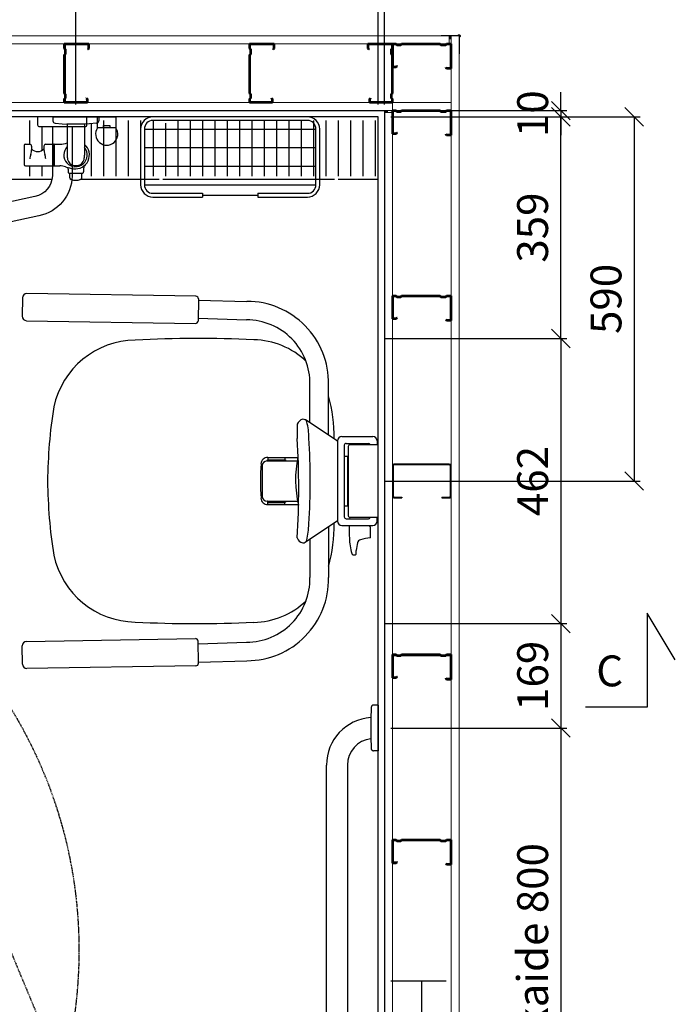
# Model space of a CAD drawing. Units: millimetres. Extents: x 30343 to 52179, y -29849 to -1011.
# Drawn here: x 36893 to 37955, y -20398 to -18804 of the extents above; entities that cross this region are included whole.
import ezdxf

# ---------------------------------------------------------------- set-up
doc = ezdxf.new("R2010")
doc.units = ezdxf.units.MM
doc.header["$LTSCALE"] = 3
doc.linetypes.add('DASHED', pattern=[0.75, 0.5, -0.25])
for name, color, linetype, lineweight in [('1 Muotoviivat', 7, 'Continuous', 35), ('AR- FR pystykiskot', 7, 'Continuous', 20), ('AR13213 VS pystyrangat', 7, 'Continuous', 20), ('AR13215 VS vaakakiskot', 7, 'Continuous', 20), ('AR1336 Seinäpinnat', 7, 'Continuous', 15), ('KORPINEN-dimension', 9, 'Continuous', 13)]:
    doc.layers.add(name, color=color, linetype=linetype, lineweight=lineweight)
for name, color, linetype in [('KORPINEN-block', 253, 'Continuous'), ('KORPINEN-block-det', 9, 'Continuous'), ('KORPINEN-info', 4, 'Continuous'), ('KORPINEN-water', 5, 'Continuous')]:
    doc.layers.add(name, color=color, linetype=linetype)
doc.styles.get("Standard").update_dxf_attribs({"font": 'arial.ttf', "height": 50})
doc.dimstyles.new('GAIUS', dxfattribs={"dimscale": 10, "dimtxt": 5, "dimasz": 3, "dimexe": 1, "dimexo": 1, "dimgap": 2, "dimtad": 1, "dimdec": 0, "dimzin": 0, "dimdsep": 46, "dimtxsty": 'Standard', "dimblk1": 'OBLIQUE', "dimblk2": 'OBLIQUE', "dimsah": 1, "dimcen": 0, "dimclrt": 7, "dimadec": 0, "dimazin": 0, "dimtfac": 1, "dimtdec": 0, "dimtix": 1, "dimtmove": 0, "dimatfit": 3, "dimldrblk": 'OBLIQUE', "dimfxl": 1, "dimtolj": 1, "dimtzin": 0, "dimarcsym": 0})

# ---------------------------------------------------------------- blocks, each defined once
blk = doc.blocks.new('A$C2E5E7736')
at = {"layer": '1 Muotoviivat', "color": 7, "linetype": 'Continuous', "lineweight": 50, "ltscale": 3}
for p, q in [((6, 37.5), (0, 37.5)), ((0, 37.5), (0, 0)), ((0.6, 36.9), (0.6, 0.6)), ((5.7, 36.9), (0.6, 36.9)), ((6.8, 35.6), (5.7, 36.9)), ((7.3, 35.9), (6, 37.5)), ((7.3, 35.9), (6.8, 35.6)), ((87.5, 40), (86.2, 38.5)), ((86.2, 38.5), (86.6, 38.1)), ((87.8, 39.4), (86.6, 38.1)), ((95, 40), (87.5, 40)), ((94.4, 39.4), (87.8, 39.4)), ((94.4, 0.6), (94.4, 39.4)), ((95, 0), (95, 40)), ((0, 0), (6, 0)), ((0.6, 0.6), (5.8, 0.6)), ((5.8, 0.6), (7.2, 2)), ((6, 0), (7.4, 1.4)), ((7.2, 2), (13.7, 2)), ((7.4, 1.4), (13.4, 1.4)), ((13.4, 1.4), (14.8, 0)), ((13.7, 2), (15.1, 0.6)), ((14.8, 0), (77.2, 0)), ((15.1, 0.6), (76.9, 0.6)), ((76.9, 0.6), (78.3, 2)), ((77.2, 0), (78.6, 1.4)), ((78.3, 2), (86.3, 2)), ((78.6, 1.4), (86.1, 1.4)), ((86.1, 1.4), (87.5, 0)), ((86.3, 2), (87.7, 0.6)), ((87.5, 0), (95, 0)), ((87.7, 0.6), (94.4, 0.6))]:
    blk.add_line(p, q, dxfattribs=at)
blk = doc.blocks.new('A$C77F15FE7')
at = {"color": 2, "lineweight": 25}
for p, q in [((24.5, 0), (-24.5, 0)), ((-27.5, -3), (-27.5, -92)), ((-26.3, -3.2), (-26.3, -91.8)), ((24.3, -1.2), (-24.3, -1.2)), ((26.3, -15), (26.3, -3.2)), ((26.3, -15), (27.5, -15)), ((27.5, -15), (27.5, -3)), ((-24.5, -95), (24.6, -95)), ((-24.3, -93.8), (24.3, -93.8)), ((26.3, -91.8), (26.3, -80)), ((26.3, -80), (27.5, -80)), ((27.5, -92.1), (27.5, -80))]:
    blk.add_line(p, q, dxfattribs=at)
for centre, radius, start, end in [((-24.4, -3), 3.02, 91.6293, 179.8498), ((-24.2, -3.2), 2.02, 90.4878, 179.7979), ((24.3, -3.2), 2, 0, 90), ((24.5, -3), 3, 0, 90), ((-24.5, -92), 2.97, 179.1568, 270.2609), ((-24.3, -91.8), 2, 180, 269.9915), ((24.3, -91.8), 2, 269.9915, 359.9925), ((24.5, -92), 3, 269.9917, 359.9932)]:
    blk.add_arc(centre, radius, start, end, dxfattribs=at)
blk = doc.blocks.new('_OBLIQUE')
at = {"color": 0, "linetype": 'ByBlock'}
blk.add_line((-0.5, -0.5), (0.5, 0.5), dxfattribs=at)
blk = doc.blocks.new('*D265')
at = {"layer": 'DEFPOINTS', "color": 0, "transparency": 16777216}
for p in [(28548.1, -18456.6), (26148.1, -18950.9), (28548.1, -18950.9)]:
    blk.add_point(p, dxfattribs=at)
at = {"layer": 'KORPINEN-dimension', "color": 0, "lineweight": -2, "transparency": 16777216}
for p, q in [((26148.1, -18940.9), (26148.1, -18446.6)), ((28548.1, -18940.9), (28548.1, -18446.6)), ((26148.1, -18456.6), (28548.1, -18456.6))]:
    blk.add_line(p, q, dxfattribs=at)
at = {"layer": 'KORPINEN-dimension', "color": 0, "lineweight": -2, "transparency": 16777216, "xscale": 30, "yscale": 30, "zscale": 30, "rotation": 180}
blk.add_blockref('_OBLIQUE', (26148.1, -18456.6), dxfattribs=at)
at = {"layer": 'KORPINEN-dimension', "color": 0, "lineweight": -2, "transparency": 16777216, "xscale": 30, "yscale": 30, "zscale": 30}
blk.add_blockref('_OBLIQUE', (28548.1, -18456.6), dxfattribs=at)
at = {"layer": 'KORPINEN-dimension', "color": 7, "lineweight": 25, "transparency": 16777216, "insert": (27348.1, -18411.1), "char_height": 50, "attachment_point": 5}
blk.add_mtext('\\A1;2400', dxfattribs=at)
blk = doc.blocks.new('*D266')
at = {"layer": 'DEFPOINTS', "color": 0, "transparency": 16777216}
for p in [(28548.1, -18576.6), (28548.1, -18900.9), (27748.1, -18950.9)]:
    blk.add_point(p, dxfattribs=at)
at = {"layer": 'KORPINEN-dimension', "color": 0, "lineweight": -2, "transparency": 16777216}
for p, q in [((27748.1, -18940.9), (27748.1, -18566.6)), ((27748.1, -18576.6), (28548.1, -18576.6)), ((28548.1, -18890.9), (28548.1, -18566.6))]:
    blk.add_line(p, q, dxfattribs=at)
at = {"layer": 'KORPINEN-dimension', "color": 0, "lineweight": -2, "transparency": 16777216, "xscale": 30, "yscale": 30, "zscale": 30, "rotation": 180}
blk.add_blockref('_OBLIQUE', (27748.1, -18576.6), dxfattribs=at)
at = {"layer": 'KORPINEN-dimension', "color": 0, "lineweight": -2, "transparency": 16777216, "xscale": 30, "yscale": 30, "zscale": 30}
blk.add_blockref('_OBLIQUE', (28548.1, -18576.6), dxfattribs=at)
at = {"layer": 'KORPINEN-dimension', "color": 7, "lineweight": 25, "transparency": 16777216, "insert": (28148.1, -18531.1), "char_height": 50, "attachment_point": 5}
blk.add_mtext('\\A1;800', dxfattribs=at)
blk = doc.blocks.new('KOR-bide-PLAN')
at = {"layer": 'KORPINEN-water', "color": 0}
blk.add_lwpolyline([(-15, 0), (15, 0), (15, -18), (-15, -18)], close=True, dxfattribs=at)
blk.add_lwpolyline([(-5, -18), (-5, -14), (5, -14), (5, -18)], dxfattribs=at)
blk.add_arc((0, -28), 18, 146.251, 33.749, dxfattribs=at)
blk = doc.blocks.new('*D268')
at = {"layer": 'DEFPOINTS', "color": 0, "linetype": 'ByBlock', "transparency": 16777216}
for p in [(28048.1, -18696.6), (27568.1, -18950.9), (28048.1, -18950.9)]:
    blk.add_point(p, dxfattribs=at)
at = {"layer": 'KORPINEN-dimension', "color": 0, "linetype": 'ByBlock', "lineweight": -2, "transparency": 16777216}
for p, q in [((27568.1, -18940.9), (27568.1, -18686.6)), ((28048.1, -18940.9), (28048.1, -18686.6)), ((27568.1, -18696.6), (28048.1, -18696.6))]:
    blk.add_line(p, q, dxfattribs=at)
at = {"layer": 'KORPINEN-dimension', "color": 0, "linetype": 'ByBlock', "lineweight": -2, "transparency": 16777216, "xscale": 30, "yscale": 30, "zscale": 30, "rotation": 180}
blk.add_blockref('_OBLIQUE', (27568.1, -18696.6), dxfattribs=at)
at = {"layer": 'KORPINEN-dimension', "color": 0, "linetype": 'ByBlock', "lineweight": -2, "transparency": 16777216, "xscale": 30, "yscale": 30, "zscale": 30}
blk.add_blockref('_OBLIQUE', (28048.1, -18696.6), dxfattribs=at)
at = {"layer": 'KORPINEN-dimension', "color": 7, "linetype": 'ByBlock', "lineweight": 25, "transparency": 16777216, "insert": (27808.1, -18651.1), "char_height": 50, "attachment_point": 5}
blk.add_mtext('\\A1;480', dxfattribs=at)
blk = doc.blocks.new('*D269')
at = {"layer": 'DEFPOINTS', "color": 0, "linetype": 'ByBlock', "transparency": 16777216}
for p in [(28538.1, -18696.6), (28048.1, -18950.9), (28538.1, -18950.9)]:
    blk.add_point(p, dxfattribs=at)
at = {"layer": 'KORPINEN-dimension', "color": 0, "linetype": 'ByBlock', "lineweight": -2, "transparency": 16777216}
for p, q in [((28048.1, -18940.9), (28048.1, -18686.6)), ((28538.1, -18940.9), (28538.1, -18686.6)), ((28048.1, -18696.6), (28538.1, -18696.6))]:
    blk.add_line(p, q, dxfattribs=at)
at = {"layer": 'KORPINEN-dimension', "color": 0, "linetype": 'ByBlock', "lineweight": -2, "transparency": 16777216, "xscale": 30, "yscale": 30, "zscale": 30, "rotation": 180}
blk.add_blockref('_OBLIQUE', (28048.1, -18696.6), dxfattribs=at)
at = {"layer": 'KORPINEN-dimension', "color": 0, "linetype": 'ByBlock', "lineweight": -2, "transparency": 16777216, "xscale": 30, "yscale": 30, "zscale": 30}
blk.add_blockref('_OBLIQUE', (28538.1, -18696.6), dxfattribs=at)
at = {"layer": 'KORPINEN-dimension', "color": 7, "linetype": 'ByBlock', "lineweight": 25, "transparency": 16777216, "insert": (28293.1, -18651.1), "char_height": 50, "attachment_point": 5}
blk.add_mtext('\\A1;490', dxfattribs=at)
blk = doc.blocks.new('*D282')
at = {"layer": 'DEFPOINTS', "color": 0, "transparency": 16777216}
for p in [(28548.1, -18950.9), (28548.1, -18960.9), (28833.6, -18960.9)]:
    blk.add_point(p, dxfattribs=at)
at = {"layer": 'KORPINEN-dimension', "color": 0, "lineweight": -2, "transparency": 16777216}
for p, q in [((28833.6, -18950.9), (28833.6, -18920.9)), ((28558.1, -18950.9), (28843.6, -18950.9)), ((28558.1, -18960.9), (28843.6, -18960.9)), ((28833.6, -18950.9), (28833.6, -18960.9)), ((28833.6, -18960.9), (28833.6, -18990.9))]:
    blk.add_line(p, q, dxfattribs=at)
at = {"layer": 'KORPINEN-dimension', "color": 0, "lineweight": -2, "transparency": 16777216, "xscale": 30, "yscale": 30, "zscale": 30}
for p, rotation in [((28833.6, -18950.9), 270), ((28833.6, -18960.9), 90)]:
    blk.add_blockref('_OBLIQUE', p, dxfattribs=dict(at, rotation=rotation))
at = {"layer": 'KORPINEN-dimension', "color": 7, "lineweight": 25, "transparency": 16777216, "insert": (28788.1, -18955.9), "char_height": 50, "attachment_point": 5, "rotation": 90}
blk.add_mtext('\\A1;10', dxfattribs=at)
blk = doc.blocks.new('*D283')
at = {"layer": 'DEFPOINTS', "color": 0, "transparency": 16777216}
for p in [(28548.1, -18696.6), (28538.1, -18950.9), (28548.1, -18950.9)]:
    blk.add_point(p, dxfattribs=at)
at = {"layer": 'KORPINEN-dimension', "color": 0, "lineweight": -2, "transparency": 16777216}
for p, q in [((28538.1, -18940.9), (28538.1, -18686.6)), ((28548.1, -18940.9), (28548.1, -18686.6)), ((28538.1, -18696.6), (28508.1, -18696.6)), ((28538.1, -18696.6), (28548.1, -18696.6)), ((28548.1, -18696.6), (28714.8, -18696.6))]:
    blk.add_line(p, q, dxfattribs=at)
at = {"layer": 'KORPINEN-dimension', "color": 0, "lineweight": -2, "transparency": 16777216, "xscale": 30, "yscale": 30, "zscale": 30}
blk.add_blockref('_OBLIQUE', (28538.1, -18696.6), dxfattribs=at)
at = {"layer": 'KORPINEN-dimension', "color": 0, "lineweight": -2, "transparency": 16777216, "xscale": 30, "yscale": 30, "zscale": 30, "rotation": 180}
blk.add_blockref('_OBLIQUE', (28548.1, -18696.6), dxfattribs=at)
at = {"layer": 'KORPINEN-dimension', "color": 7, "lineweight": 25, "transparency": 16777216, "insert": (28661.5, -18651.1), "char_height": 50, "attachment_point": 5}
blk.add_mtext('\\A1;10', dxfattribs=at)
blk = doc.blocks.new('*D285')
at = {"layer": 'DEFPOINTS', "color": 0, "transparency": 16777216}
for p in [(28558.1, -18960.9), (28833.6, -18960.9), (28538.1, -19319.9)]:
    blk.add_point(p, dxfattribs=at)
at = {"layer": 'KORPINEN-dimension', "color": 0, "lineweight": -2, "transparency": 16777216}
for p, q in [((28568.1, -18960.9), (28843.6, -18960.9)), ((28833.6, -19319.9), (28833.6, -18960.9)), ((28548.1, -19319.9), (28843.6, -19319.9))]:
    blk.add_line(p, q, dxfattribs=at)
at = {"layer": 'KORPINEN-dimension', "color": 0, "lineweight": -2, "transparency": 16777216, "xscale": 30, "yscale": 30, "zscale": 30}
for p, rotation in [((28833.6, -18960.9), 90), ((28833.6, -19319.9), 270)]:
    blk.add_blockref('_OBLIQUE', p, dxfattribs=dict(at, rotation=rotation))
at = {"layer": 'KORPINEN-dimension', "color": 7, "lineweight": 25, "transparency": 16777216, "insert": (28788, -19140.4), "char_height": 50, "attachment_point": 5, "rotation": 90}
blk.add_mtext('\\A1;359', dxfattribs=at)
blk = doc.blocks.new('*D286')
at = {"layer": 'DEFPOINTS', "color": 0, "transparency": 16777216}
for p in [(28538.1, -19319.9), (28538.1, -19781.8), (28833.6, -19781.8)]:
    blk.add_point(p, dxfattribs=at)
at = {"layer": 'KORPINEN-dimension', "color": 0, "lineweight": -2, "transparency": 16777216}
for p, q in [((28548.1, -19319.9), (28843.6, -19319.9)), ((28833.6, -19319.9), (28833.6, -19781.8)), ((28548.1, -19781.8), (28843.6, -19781.8))]:
    blk.add_line(p, q, dxfattribs=at)
at = {"layer": 'KORPINEN-dimension', "color": 0, "lineweight": -2, "transparency": 16777216, "xscale": 30, "yscale": 30, "zscale": 30}
for p, rotation in [((28833.6, -19319.9), 90), ((28833.6, -19781.8), 270)]:
    blk.add_blockref('_OBLIQUE', p, dxfattribs=dict(at, rotation=rotation))
at = {"layer": 'KORPINEN-dimension', "color": 7, "lineweight": 25, "transparency": 16777216, "insert": (28788.1, -19550.9), "char_height": 50, "attachment_point": 5, "rotation": 90}
blk.add_mtext('\\A1;462', dxfattribs=at)
blk = doc.blocks.new('*D287')
at = {"layer": 'DEFPOINTS', "color": 0, "transparency": 16777216}
for p in [(28538.1, -19781.8), (28548.1, -19950.9), (28833.6, -19950.9)]:
    blk.add_point(p, dxfattribs=at)
at = {"layer": 'KORPINEN-dimension', "color": 0, "lineweight": -2, "transparency": 16777216}
for p, q in [((28548.1, -19781.8), (28843.6, -19781.8)), ((28833.6, -19781.8), (28833.6, -19950.9)), ((28558.1, -19950.9), (28843.6, -19950.9))]:
    blk.add_line(p, q, dxfattribs=at)
at = {"layer": 'KORPINEN-dimension', "color": 0, "lineweight": -2, "transparency": 16777216, "xscale": 30, "yscale": 30, "zscale": 30}
for p, rotation in [((28833.6, -19781.8), 90), ((28833.6, -19950.9), 270)]:
    blk.add_blockref('_OBLIQUE', p, dxfattribs=dict(at, rotation=rotation))
at = {"layer": 'KORPINEN-dimension', "color": 7, "lineweight": 25, "transparency": 16777216, "insert": (28788.1, -19866.4), "char_height": 50, "attachment_point": 5, "rotation": 90}
blk.add_mtext('\\A1;169', dxfattribs=at)
blk = doc.blocks.new('*D291')
at = {"layer": 'DEFPOINTS', "color": 0, "transparency": 16777216}
for p in [(28558.1, -18960.9), (28538.1, -19550.9), (28952.4, -19550.9)]:
    blk.add_point(p, dxfattribs=at)
at = {"layer": 'KORPINEN-dimension', "color": 0, "lineweight": -2, "transparency": 16777216}
for p, q in [((28568.1, -18960.9), (28962.4, -18960.9)), ((28952.4, -18960.9), (28952.4, -19550.9)), ((28548.1, -19550.9), (28962.4, -19550.9))]:
    blk.add_line(p, q, dxfattribs=at)
at = {"layer": 'KORPINEN-dimension', "color": 0, "lineweight": -2, "transparency": 16777216, "xscale": 30, "yscale": 30, "zscale": 30}
for p, rotation in [((28952.4, -18960.9), 90), ((28952.4, -19550.9), 270)]:
    blk.add_blockref('_OBLIQUE', p, dxfattribs=dict(at, rotation=rotation))
at = {"layer": 'KORPINEN-dimension', "color": 7, "lineweight": 25, "transparency": 16777216, "insert": (28906.9, -19255.9), "char_height": 50, "attachment_point": 5, "rotation": 90}
blk.add_mtext('\\A1;590', dxfattribs=at)
blk = doc.blocks.new('*D292')
at = {"layer": 'DEFPOINTS', "color": 0, "transparency": 16777216}
for p in [(28548.1, -19950.9), (28538.1, -20750.9), (28833.6, -20750.9)]:
    blk.add_point(p, dxfattribs=at)
at = {"layer": 'KORPINEN-dimension', "color": 0, "lineweight": -2, "transparency": 16777216}
for p, q in [((28558.1, -19950.9), (28843.6, -19950.9)), ((28833.6, -19950.9), (28833.6, -20750.9)), ((28548.1, -20750.9), (28843.6, -20750.9))]:
    blk.add_line(p, q, dxfattribs=at)
at = {"layer": 'KORPINEN-dimension', "color": 0, "lineweight": -2, "transparency": 16777216, "xscale": 30, "yscale": 30, "zscale": 30}
for p, rotation in [((28833.6, -19950.9), 90), ((28833.6, -20750.9), 270)]:
    blk.add_blockref('_OBLIQUE', p, dxfattribs=dict(at, rotation=rotation))
at = {"layer": 'KORPINEN-dimension', "color": 7, "lineweight": 9, "transparency": 16777216, "insert": (28788.1, -20350.9), "char_height": 50, "attachment_point": 5, "rotation": 90}
blk.add_mtext('\\A1;tukikaide 800', dxfattribs=at)
blk = doc.blocks.new('A$C37E702F8')
at = {"layer": 'KORPINEN-block', "color": 253}
for p, q in [((1862.8, -10), (1937.2, -10)), ((1862.8, -10), (1862.9, -16.5)), ((1937.2, -10), (1937.1, -16.5)), ((1866.5, -20.4), (1878, -21.6)), ((1878, -21.6), (1885.5, -22)), ((1914.5, -22), (1885.6, -22)), ((1886.1, -22), (1886.1, -72)), ((1914, -22), (1914.2, -22.3)), ((1914, -22), (1914, -72)), ((1922, -21.6), (1914.5, -22)), ((1933.5, -20.4), (1922, -21.6)), ((2011, -30), (2289, -30)), ((1816.4, -56.5), (1816.4, -87.5)), ((1818.4, -54.5), (1825.6, -54.5)), ((1828.4, -57.7), (1828.4, -63.7)), ((1848.4, -57.7), (1848.4, -63.7)), ((1851.1, -54.5), (1864.5, -54.5)), ((1864.7, -54.7), (1864.7, -89.3)), ((1864.7, -55), (1864.9, -55)), ((1864.9, -89.3), (1864.9, -54.7)), ((1865.1, -54.5), (1874.2, -54.5)), ((2011, -60), (2289, -60)), ((1818.4, -89.5), (1864.5, -89.5)), ((1864.7, -89), (1864.9, -89)), ((1865.1, -89.5), (1874.2, -89.5)), ((1887.4, -94.9), (1887.5, -99.4)), ((1912.6, -93.7), (1912.5, -99.4)), ((2011, -90), (2289, -90)), ((1889.5, -101.4), (1910.5, -101.4)), ((1890.5, -108.8), (1890.5, -101.4)), ((1909.5, -108.8), (1909.5, -101.4)), ((2011, -120), (2289, -120)), ((2105, -134), (2105, -140)), ((2105, -137), (2195, -137)), ((2195, -134), (2195, -140)), ((2094.6, -300.7), (1820.6, -296.3)), ((1813.5, -303.2), (1813, -333.2)), ((2098.5, -304.8), (2097.9, -340.8)), ((2098.5, -306.9), (2177.2, -309)), ((1819.9, -340.3), (2093.9, -344.7)), ((2098, -336.4), (2176.7, -339)), ((2279.3, -505.8), (2279.3, -443.6)), ((2309.3, -525.6), (2309.3, -443.6)), ((2323.3, -534.9), (2272, -501)), ((2323.8, -535), (2323.8, -665)), ((2330.8, -528), (2381, -528)), ((2334.7, -542), (2334.7, -658)), ((2337.8, -539), (2374, -539)), ((2344.4, -541), (2389.9, -541)), ((2388, -535), (2388, -541)), ((2390, -658.9), (2390, -541.1)), ((2341.3, -544), (2341.3, -656)), ((2209.9, -567.5), (2258.7, -567.5)), ((2210.3, -567.1), (2210.3, -565.8)), ((2210.7, -565.5), (2238.9, -565.5)), ((2211, -562.1), (2259.7, -562.1)), ((2211, -562.1), (2211, -565.5)), ((2238.6, -562.1), (2238.6, -565.5)), ((2239.4, -565.8), (2239.4, -567.1)), ((2339.8, -560), (2334.7, -560)), ((2339.8, -560), (2339.8, -640)), ((2201.8, -575.5), (2201.8, -624.5)), ((2209.8, -632.5), (2259.3, -632.5)), ((2210.3, -632.9), (2210.3, -634.2)), ((2210.7, -634.5), (2239, -634.5)), ((2211, -637.9), (2211, -634.5)), ((2238.6, -637.9), (2238.6, -634.5)), ((2239.4, -632.9), (2239.4, -634.2)), ((2211, -637.9), (2260.5, -637.9)), ((2334.7, -640), (2339.8, -640)), ((2323.3, -665.1), (2272, -698.9)), ((2337.8, -661), (2374, -661)), ((2389.9, -659), (2344.4, -659)), ((2388, -665), (2388, -659)), ((2309.3, -674.4), (2309.3, -756.4)), ((2330.8, -672), (2381, -672)), ((2377.3, -691.2), (2377.3, -675.5)), ((2279.3, -694.2), (2279.3, -756.4)), ((1819.9, -859.7), (2093.9, -855.3)), ((2098.5, -895.2), (2097.9, -859.2)), ((2098, -863.6), (2176.7, -861)), ((1813.5, -896.8), (1813, -866.8)), ((2098.5, -893.1), (2177.2, -891)), ((2094.6, -899.3), (1820.6, -903.7)), ((2390, -962.8), (2382.4, -962.9)), ((2390, -962.8), (2390, -1037.2)), ((2378, -982.2), (2378, -1017.7)), ((2390, -1037.2), (2382.4, -1037.1)), ((2306, -1740), (2306, -1060)), ((2340, -1060), (2340, -1740))]:
    blk.add_line(p, q, dxfattribs=at)
at = {"layer": 'KORPINEN-block', "color": 253, "lineweight": 25}
for p, q in [((1825, -16), (1825, -54.5)), ((1845, -26), (1845, -64.7)), ((1925, -21.3), (1925, -106)), ((1945, -16), (1945, -106)), ((1965, -16), (1965, -106)), ((1985, -16), (1985, -106)), ((2005, -16), (2005, -106)), ((2025, -16), (2025, -106)), ((2045, -20.2), (2045, -106)), ((2065, -16), (2065, -106)), ((2085, -16), (2085, -106)), ((2105, -16), (2105, -106)), ((2125, -16), (2125, -106)), ((2145, -16), (2145, -106)), ((2165, -16), (2165, -106)), ((2185, -16), (2185, -106)), ((2205, -16), (2205, -106)), ((2225, -16), (2225, -106)), ((2245, -16), (2245, -106)), ((2265, -16), (2265, -106)), ((2285, -16), (2285, -106)), ((2305, -16), (2305, -106)), ((2325, -16), (2325, -106)), ((2345, -16), (2345, -106)), ((2365, -16), (2365, -106)), ((2385, -16), (2385, -106)), ((1825, -89.5), (1825, -106)), ((1845, -89.5), (1845, -106)), ((2041, -111), (2319, -111))]:
    blk.add_line(p, q, dxfattribs=at)
for points in [[(1290, -2485), (1290, -2400), (0, -2400), (0, 0), (2400, 0), (2400, -2400), (2300, -2400), (2300, -2485)], [(2290, -2485), (2290, -2390), (2390, -2390), (2390, -10), (10, -10), (10, -2390), (1300, -2390), (1300, -2485)], [(2390, -10), (10, -10), (10, -111), (366.5, -111)], [(2325, -111), (2390, -111), (2390, -10)], [(1665, -111), (1861.4, -111)], [(1908.3, -111), (2035, -111)]]:
    blk.add_lwpolyline(points, dxfattribs=at)
at = {"layer": 'KORPINEN-block', "color": 253, "ltscale": 0.3}
blk.add_lwpolyline([(1915, -26, 0.414214), (1918, -23), (1918, -10), (1838, -10), (1838, -23, 0.414214), (1841, -26)], format="xyb", close=True, dxfattribs=at)
at = {"layer": 'KORPINEN-block', "color": 253}
for points in [[(2195, -140), (2275.1, -140, 0.414214), (2295, -120.1), (2295, -29.9, 0.414214), (2275.1, -10), (2024.9, -10, 0.414214), (2005, -29.9), (2005, -120.1, 0.414214), (2024.9, -140), (2105, -140)], [(2195, -134), (2275.1, -134, 0.414214), (2289, -120.1), (2289, -29.9, 0.414214), (2275.1, -16), (2024.9, -16, 0.414214), (2011, -29.9), (2011, -120.1, 0.414214), (2024.9, -134), (2105, -134)]]:
    blk.add_lwpolyline(points, format="xyb", dxfattribs=at)
at = {"layer": 'KORPINEN-block', "color": 253, "ltscale": 0.3}
for points in [[(1894, -26), (1894, -106, -0.351097), (1840.1, -170.5), (1478, -249, -0.47058), (1404, -187), (1404, -26)], [(1862, -26), (1862, -105.6, -0.350385), (1833.6, -139.2), (1665, -175.7)]]:
    blk.add_lwpolyline(points, format="xyb", dxfattribs=at)
at = {"layer": 'KORPINEN-block', "color": 253, "linetype": 'DASHED', "lineweight": 25}
blk.add_lwpolyline([(1335.3, -259.5), (2065.9, -2013.4), (1364.3, -2305.6), (633.7, -551.7), (1335.3, -259.5)], dxfattribs=at)
at = {"layer": 'KORPINEN-block', "color": 253, "lineweight": 18}
blk.add_lwpolyline([(2258.8, -692.1), (2258.8, -692), (2258.7, -691.9)], dxfattribs=at)
at = {"layer": 'KORPINEN-block', "color": 253}
for centre, radius, start, end in [((1866.9, -16.5), 3.92, 180, 264.0858), ((1933.1, -16.5), 3.92, 275.9142, 0), ((1818.4, -56.5), 2, 90, 180.0006), ((1825.3, -57.5), 3.03, 356.8077, 84.7721), ((1806.5, -63.9), 21.8, 351.7833, 0.613), ((1838.3, -53.1), 13.3, 221.5441, 318.5731), ((1870.2, -63.9), 21.8, 179.387, 188.2167), ((1851.6, -57.7), 3.22, 98.084, 180.9576), ((1864.5, -54.7), 0.2, 0.0123, 90), ((1865.1, -54.7), 0.2, 90, 180.0123), ((1872, -10.2), 44.3, 272.8283, 288.4004), ((1899.4, -71.9), 19, 134.4597, 39.418), ((1899.4, -71.9), 22.5, 261.6632, 49.3951), ((1849.6, -79.7), 24.2, 158.9208, 176.7059), ((1808.2, -63.2), 20.3, 337.4622, 349.0516), ((1868.5, -63.2), 20.3, 190.9484, 202.5378), ((1827.1, -79.7), 24.2, 3.2941, 21.0792), ((1924.2, -71.9), 38.2, 180.1456, 190.6441), ((1898.7, -76.8), 12.2, 190.3541, 263.5913), ((1901.3, -76.8), 12.2, 276.4101, 349.6473), ((1875.8, -71.9), 38.2, 349.3572, 359.8557), ((1818.4, -87.5), 2, 180, 269.9994), ((1864.5, -89.3), 0.2, 269.9877, 0), ((1865.1, -89.3), 0.181, 180, 275.3253), ((1872.7, -128.8), 39.3, 74.184, 87.8913), ((1914, 1.1), 97, 251.673, 259.3848), ((1880.7, -94.5), 6.73, 356.3906, 21.3774), ((1900, -48.5), 40.4, 266.2275, 273.7725), ((1919.7, -93.4), 7.07, 131.2922, 182.4597), ((1889.4, -99.4), 1.97, 180, 271.0087), ((1893.5, -108.6), 3.02, 184.5622, 245.456), ((1898.1, -99.5), 13.2, 243.58, 267.4103), ((1901.9, -99.5), 13.2, 272.5897, 296.42), ((1906.5, -108.6), 3.02, 294.544, 355.4378), ((1910.6, -99.4), 1.97, 268.9987, 0), ((1900.1, -76.7), 36, 265.966, 275.2653), ((1820.6, -303.5), 7.12, 90, 178.0401), ((2094.6, -304.7), 3.94, 358.3906, 90), ((2177.2, -441.1), 132.1, 358.9353, 90), ((1820.1, -333.2), 7.11, 180, 268.1663), ((2094, -340.8), 3.94, 268.1611, 0), ((2176.7, -441.6), 102.6, 358.8929, 90), ((1998.3, -508.7), 137.1, 90.8613, 167.8446), ((2096.7, -2400.9), 2031.8, 87.4204, 92.8335), ((2186, -496.4), 125.3, 46.0525, 89.0201), ((2093.6, -525.5), 224.8, 358.4545, 16.4127), ((2662.4, -607.1), 808.2, 170.9399, 179.4991), ((2457.6, -520.1), 199.2, 176.4978, 183.2275), ((2270.3, -511.9), 12.2, 102.4773, 160.7838), ((2268.6, -505.7), 5.74, 17.0299, 99.6052), ((2179.6, -529.3), 97.8, 359.3437, 15.008), ((850.4, -611.5), 1410.6, 356.7356, 3.2616), ((1234.7, -600), 1045.1, 356.1855, 3.8145), ((2322.7, -535.8), 1.08, 5.3753, 54.6019), ((2330.8, -535), 7, 90, 179.9972), ((2337.8, -542), 3, 90, 180.0008), ((2344.4, -544.2), 3.18, 90, 176.7477), ((2374, -542), 3, 19.4777, 90), ((2381, -535), 7, 0, 90), ((2389.9, -541.1), 0.0998, 359.778, 90), ((2598.2, -600.2), 399.2, 175.9751, 183.9588), ((2210.5, -572.6), 10.6, 87.0532, 177.7006), ((2209.8, -575.5), 8, 90, 180), ((2209.9, -567.1), 0.45, 270, 0), ((2210.7, -565.9), 0.41, 85.4857, 164.6043), ((2238.9, -566), 0.454, 19.8315, 90), ((2239.9, -567), 0.526, 187.7698, 262.2317), ((2429.7, -598.3), 173.8, 167.7629, 193.5648), ((2662.4, -592.9), 808.2, 180.5009, 189.0601), ((2210.5, -627.4), 10.6, 182.2994, 272.9468), ((2209.8, -624.5), 8, 180, 270), ((2209.9, -632.9), 0.451, 0, 93.0963), ((2210.7, -634.1), 0.404, 194.7172, 275.1928), ((2239, -634.1), 0.37, 270, 349.0582), ((2239.8, -632.9), 0.459, 99.5453, 179.3583), ((2128.2, -664.1), 149.3, 347.7023, 357.9458), ((2093.6, -674.5), 224.8, 343.5873, 1.5455), ((2322.7, -664.2), 1.05, 304.9066, 355.0734), ((2330.8, -665), 7, 180, 270), ((2337.8, -658), 3, 180, 269.9992), ((2344.3, -656), 3, 180, 273.2596), ((2374, -658), 3, 270, 340.5327), ((2381, -665), 7, 270.0028, 0), ((2389.9, -658.9), 0.0998, 270, 0), ((2347.1, -675.5), 4.5, 129.9837, 180), ((2552.5, -675.5), 209.9, 180, 184.6707), ((2372.8, -675.5), 4.45, 0, 51.8115), ((2269, -689.5), 10.6, 194.1971, 262.4649), ((2268.6, -694.2), 5.81, 260.977, 342.5933), ((2430.2, -692.6), 86.9, 180, 196.4846), ((2429.8, -719.5), 76.1, 165.1173, 174.3882), ((2362.8, -701.6), 6.76, 103.0092, 166.3715), ((2384.6, -774.6), 82.9, 95.3524, 106.3069), ((2376.5, -691.3), 0.812, 297.0131, 6.8238), ((2349.8, -716.4), 3, 196.2526, 260.303), ((2413, -720.9), 59.6, 171.513, 178.0772), ((1998.3, -691.3), 137.1, 192.1554, 269.1387), ((2352.3, -707), 12.7, 256.4387, 271.3945), ((2352.6, -718.9), 0.854, 270, 359.2001), ((2176.7, -758.4), 102.6, 270, 1.1071), ((2177.2, -758.9), 132.1, 270, 1.0647), ((2186, -703.6), 125.3, 270.9799, 313.9475), ((2096.7, 1200.9), 2031.8, 267.1665, 272.5796), ((1820.1, -866.8), 7.11, 91.8337, 180), ((2094, -859.2), 3.94, 0, 91.8389), ((1820.6, -896.5), 7.12, 181.9599, 270), ((2094.6, -895.3), 3.94, 270, 1.6094), ((2615.3, -982.1), 237.3, 176.2439, 180.0214), ((2382.4, -966.8), 3.92, 90, 176.315), ((2383, -1060), 77, 93.9174, 179.9953), ((2383, -1060), 43, 96.6774, 179.9999), ((2576.2, -1018.6), 198.2, 179.7378, 184.377), ((2382.4, -1033.2), 3.9, 188.6344, 270)]:
    blk.add_arc(centre, radius, start, end, dxfattribs=at)
at = {"layer": 'KORPINEN-block-det', "color": 253, "linetype": 'DASHED', "lineweight": 25}
blk.add_circle((1155, -1360), 750, dxfattribs=at)
at = {"layer": 'KORPINEN-dimension', "color": 253, "lineweight": 25}
for p, q in [((2500, -1410), (2410, -1410)), ((2460, -1410), (2460, -1648.7))]:
    blk.add_line(p, q, dxfattribs=at)
at = {"layer": 'KORPINEN-info', "color": 253, "lineweight": 25}
blk.add_lwpolyline([(2871.1, -889.8), (2825.5, -813.9), (2825.5, -966.2), (2725.5, -966.2)], dxfattribs=at)
at = {"layer": 'KORPINEN-block', "color": 253, "lineweight": 25}
blk.add_blockref('KOR-bide-PLAN', (1950, -10), dxfattribs=at)
at = {"layer": 'KORPINEN-block', "color": 253}
for p in [(1889.5, -101.4), (2211, -565.5), (2334.7, -560)]:
    blk.add_text('Korpinen/Gaius', height=0.0075, dxfattribs=at).set_placement(p)
blk.add_text('Korpinen/Gaius', height=0.0075, rotation=270, dxfattribs=at).set_placement((2306, -1060))
at = {"layer": 'KORPINEN-info', "color": 253, "lineweight": 25}
blk.add_text('C', height=50, dxfattribs=at).set_placement((2743, -932.5))
at = {"layer": 'KORPINEN-dimension', "color": 253, "lineweight": 25}
for base, p1, p2, picture, middle in [((2400, 494.3), (0, 0), (2400, 0), '*D265', (1200, 539.8)), ((2400, 374.3), (1600, 0), (2400, 50), '*D266', (2000, 419.8))]:
    dim = blk.add_linear_dim(base=base, p1=p1, p2=p2, dimstyle='GAIUS', dxfattribs=at)
    dim.commit()
    dim.dimension.update_dxf_attribs({"geometry": picture, "text_midpoint": middle, "insert": (-26148.1, 18950.9)})
at = {"layer": 'KORPINEN-dimension', "color": 253, "linetype": 'ByBlock', "lineweight": 25}
for base, p1, p2, picture, middle in [((1900, 254.3), (1420, 0), (1900, 0), '*D268', (1660, 299.8)), ((2390, 254.3), (1900, 0), (2390, 0), '*D269', (2145, 299.8))]:
    dim = blk.add_linear_dim(base=base, p1=p1, p2=p2, dimstyle='GAIUS', dxfattribs=at)
    dim.commit()
    dim.dimension.update_dxf_attribs({"geometry": picture, "text_midpoint": middle, "insert": (-26148.1, 18950.9)})
at = {"layer": 'KORPINEN-dimension', "color": 253, "lineweight": 25}
dim = blk.add_linear_dim(base=(2400, 254.3), p1=(2390, 0), p2=(2400, 0), dimstyle='GAIUS', dxfattribs=at)
dim.commit()
dim.dimension.update_dxf_attribs({"geometry": '*D283', "text_midpoint": (2513.4, 254.3), "dimtype": 128, "insert": (-26148.1, 18950.9)})
dim = blk.add_linear_dim(base=(2685.5, -10), p1=(2400, 0), p2=(2400, -10), angle=90, dimstyle='GAIUS', dxfattribs=at)
dim.commit()
dim.dimension.update_dxf_attribs({"geometry": '*D282', "text_midpoint": (2685.5, -5), "dimtype": 128, "insert": (-26148.1, 18950.9)})
for base, p1, p2, picture, middle in [((2685.5, -10), (2390, -369.1), (2410, -10), '*D285', (2640, -189.5)), ((2804.3, -600), (2410, -10), (2390, -600), '*D291', (2758.8, -305)), ((2685.5, -830.9), (2390, -369.1), (2390, -830.9), '*D286', (2640, -600)), ((2685.5, -1000), (2390, -830.9), (2400, -1000), '*D287', (2640, -915.5))]:
    dim = blk.add_linear_dim(base=base, p1=p1, p2=p2, angle=90, dimstyle='GAIUS', dxfattribs=at)
    dim.commit()
    dim.dimension.update_dxf_attribs({"geometry": picture, "text_midpoint": middle, "insert": (-26148.1, 18950.9)})
at = {"layer": 'KORPINEN-dimension', "color": 253, "lineweight": 9}
dim = blk.add_linear_dim(base=(2685.5, -1800), p1=(2400, -1000), p2=(2390, -1800), angle=90, text='tukikaide 800', dimstyle='GAIUS', dxfattribs=at)
dim.commit()
dim.dimension.update_dxf_attribs({"geometry": '*D292', "text_midpoint": (2640, -1400), "insert": (-26148.1, 18950.9)})

msp = doc.modelspace()

# ---------------------------------------------------------------- hatches: boundary and pattern name
at = {"layer": 'AR1336 Seinäpinnat'}
for points in [[(37588.7, -18829.9), (37588.7, -18834.9), (37591.7, -18834.9), (37591.7, -18829.9)], [(37483.7, -18953.9), (37488.7, -18953.9), (37488.7, -18950.9), (37483.7, -18950.9)]]:
    msp.add_hatch(color=7, dxfattribs=at).paths.add_polyline_path(points, flags=0)

# ---------------------------------------------------------------- linework, layer by layer
at = {"layer": 'AR13215 VS vaakakiskot', "color": 4}
for points in [[(37591.7, -18937.9), (34975.7, -18937.9), (34975.7, -18842.9), (37591.7, -18842.9)], [(37591.7, -21363.9), (37496.7, -21363.9), (37496.7, -18937.9), (37591.7, -18937.9)]]:
    msp.add_lwpolyline(points, close=True, dxfattribs=at)
at = {"layer": 'AR1336 Seinäpinnat', "color": 7, "linetype": 'Continuous'}
for p, q in [((37575.7, -18829.3), (37588.8, -18829.3)), ((37575.7, -18829.9), (37575.7, -18829.3)), ((37588.8, -18829.9), (37575.7, -18829.9)), ((37591.6, -18830), (37588.6, -18830)), ((37588.7, -18829.9), (37588.7, -18834.9)), ((37588.7, -18842.9), (37588.7, -18829.9)), ((37588.8, -18829.3), (37589.2, -18829.3)), ((37588.8, -18829.9), (37588.8, -18829.3)), ((37589.2, -18829.9), (37588.8, -18829.9)), ((37589.2, -18829.3), (37589.5, -18829.3)), ((37589.5, -18829.9), (37589.2, -18829.9)), ((37589.5, -18829.3), (37601.8, -18829.3)), ((37589.5, -18829.9), (37589.5, -18829.3)), ((37600.5, -18829.9), (37589.5, -18829.9)), ((37591.7, -18834.9), (37591.7, -18829.9)), ((37591.7, -18829.9), (37591.7, -18842.9)), ((37601.5, -18829.9), (37600.5, -18829.9)), ((37601.7, -18829.9), (37601.5, -18829.9)), ((37602.1, -18829.9), (37601.7, -18829.9)), ((37601.8, -18829.3), (37602.1, -18829.3)), ((37602.1, -18829.3), (37602.4, -18829.2)), ((37602.3, -18829.8), (37602.1, -18829.9)), ((37602.5, -18829.7), (37602.3, -18829.8)), ((37602.4, -18829.2), (37602.5, -18829.1)), ((37602.5, -18829.1), (37602.6, -18829.1)), ((37602.9, -18829.6), (37602.5, -18829.7)), ((37602.6, -18829.1), (37602.9, -18828.9)), ((37602.9, -18828.9), (37603, -18828.8)), ((37603.1, -18829.5), (37602.9, -18829.6)), ((37603, -18828.8), (37603.3, -18828.5)), ((37603.3, -18829.2), (37603.1, -18829.5)), ((37603.3, -18828.5), (37603.4, -18828.4)), ((37603.5, -18829), (37603.3, -18829.2)), ((37603.4, -18828.4), (37603.7, -18828.2)), ((37603.8, -18828.8), (37603.5, -18829)), ((37603.7, -18828.2), (37604, -18828.1)), ((37603.9, -18828.7), (37603.8, -18828.8)), ((37603.8, -18828.8), (37603.8, -18828.8)), ((37604.1, -18828.6), (37603.9, -18828.7)), ((37604, -18828.1), (37604.3, -18828)), ((37604.3, -18828.5), (37604.1, -18828.6)), ((37604.3, -18828), (37604.6, -18827.9)), ((37604.4, -18828.5), (37604.3, -18828.5)), ((37604.6, -18828.5), (37604.4, -18828.5)), ((37604.6, -18827.9), (37604.9, -18828)), ((37604.8, -18828.5), (37604.6, -18828.5)), ((37604.7, -18832.7), (37604.8, -18832.4)), ((37604.7, -18832.9), (37604.7, -18832.7)), ((37604.7, -18844.7), (37604.7, -18832.9)), ((37604.9, -18828.5), (37604.8, -18828.5)), ((37604.8, -18832.2), (37604.9, -18832.1)), ((37604.8, -18832.4), (37604.8, -18832.2)), ((37604.9, -18828), (37605.2, -18828.1)), ((37605.1, -18828.6), (37604.9, -18828.5)), ((37604.9, -18831.9), (37605.2, -18831.5)), ((37604.9, -18832.1), (37604.9, -18831.9)), ((37605.2, -18828.7), (37605.1, -18828.6)), ((37605.2, -18828.1), (37605.5, -18828.2)), ((37605.4, -18828.8), (37605.2, -18828.7)), ((37605.2, -18831.5), (37605.3, -18831.4)), ((37605.3, -18831.4), (37605.5, -18831.1)), ((37605.4, -18832.1), (37605.3, -18832.4)), ((37605.3, -18832.4), (37605.3, -18832.7)), ((37605.3, -18832.7), (37605.3, -18832.9)), ((37605.3, -18832.9), (37605.3, -18844.7)), ((37605.5, -18829), (37605.4, -18828.8)), ((37605.6, -18831.9), (37605.4, -18832.1)), ((37605.5, -18828.2), (37605.7, -18828.4)), ((37605.8, -18829.3), (37605.5, -18829)), ((37605.5, -18831.1), (37605.7, -18831)), ((37605.8, -18831.6), (37605.6, -18831.9)), ((37605.7, -18828.4), (37605.9, -18828.5)), ((37605.7, -18831), (37605.9, -18830.8)), ((37605.9, -18829.4), (37605.8, -18829.3)), ((37606.2, -18831.3), (37605.8, -18831.6)), ((37605.9, -18828.5), (37606.1, -18828.7)), ((37606, -18829.5), (37605.9, -18829.4)), ((37605.9, -18830.8), (37606, -18830.6)), ((37606.1, -18829.8), (37606, -18829.5)), ((37606, -18830.5), (37606.1, -18830.4)), ((37606, -18830.6), (37606, -18830.5)), ((37606.1, -18828.7), (37606.2, -18828.8)), ((37606.1, -18829.8), (37606.1, -18829.8)), ((37606.1, -18829.9), (37606.1, -18829.8)), ((37606.1, -18830.1), (37606.1, -18829.9)), ((37606.1, -18830.4), (37606.1, -18830.1)), ((37606.2, -18828.8), (37606.3, -18829)), ((37606.4, -18831), (37606.2, -18831.3)), ((37606.3, -18829), (37606.4, -18829.1)), ((37606.4, -18829.1), (37606.5, -18829.4)), ((37606.5, -18830.8), (37606.4, -18831)), ((37606.5, -18829.4), (37606.6, -18829.7)), ((37606.6, -18830.6), (37606.5, -18830.8)), ((37606.6, -18829.7), (37606.7, -18830)), ((37606.7, -18830), (37606.6, -18830.3)), ((37606.6, -18830.3), (37606.6, -18830.6)), ((37588.7, -18834.9), (37591.7, -18834.9)), ((37604.7, -18844.7), (37605.3, -18844.7)), ((37604.7, -18844.7), (37604.7, -18845)), ((37604.7, -18845), (37604.7, -18845.3)), ((37604.7, -18858.9), (37604.7, -18845.3)), ((37604.7, -18845.3), (37605.3, -18845.3)), ((37605.3, -18845), (37605.3, -18844.7)), ((37605.3, -18845.3), (37605.3, -18845)), ((37605.3, -18845.3), (37605.3, -18858.9)), ((37605.3, -18858.9), (37604.7, -18858.9)), ((37488.7, -18950.9), (37483.7, -18950.9)), ((37483.7, -18950.9), (37483.7, -18953.9)), ((37483.7, -18950.9), (37496.7, -18950.9)), ((37483.7, -18953.9), (37488.7, -18953.9)), ((37496.7, -18953.9), (37483.7, -18953.9)), ((37488.7, -18953.9), (37488.7, -18950.9))]:
    msp.add_line(p, q, dxfattribs=at)
at = {"layer": 'AR1336 Seinäpinnat'}
for points in [[(34962.7, -21471.9), (37604.7, -21471.9), (37604.7, -18829.9), (34962.7, -18829.9)], [(34975.7, -21458.9), (37591.7, -21458.9), (37591.7, -18842.9), (34975.7, -18842.9)], [(35070.7, -21363.9), (37496.7, -21363.9), (37496.7, -18937.9), (35070.7, -18937.9)], [(35083.7, -21350.9), (37483.7, -21350.9), (37483.7, -18950.9), (35083.7, -18950.9)]]:
    msp.add_lwpolyline(points, close=True, dxfattribs=at)

# ---------------------------------------------------------------- block references
at = {"layer": 'AR- FR pystykiskot', "color": 253, "rotation": 270}
msp.add_blockref('A$C77F15FE7', (37591.7, -19550.8), dxfattribs=at)
at = {"layer": 'AR13213 VS pystyrangat', "color": 253, "xscale": -1}
for p, rotation in [((36965, -18937.9), 270), ((37265, -18937.9), 270), ((37496.7, -18842.9), 180), ((37496.7, -18950.9), 180), ((37496.7, -19250.9), 180), ((37496.7, -19832.1), 180), ((37496.7, -20132.1), 180)]:
    msp.add_blockref('A$C2E5E7736', p, dxfattribs=dict(at, rotation=rotation))
at = {"layer": 'AR13213 VS pystyrangat', "color": 253, "rotation": 90.00000000000001}
msp.add_blockref('A$C2E5E7736', (37496.7, -18937.9), dxfattribs=at)
at = {"layer": 'KORPINEN-block'}
msp.add_blockref('A$C37E702F8', (35083.7, -18950.9), dxfattribs=at)

doc.saveas('drawing.dxf')
